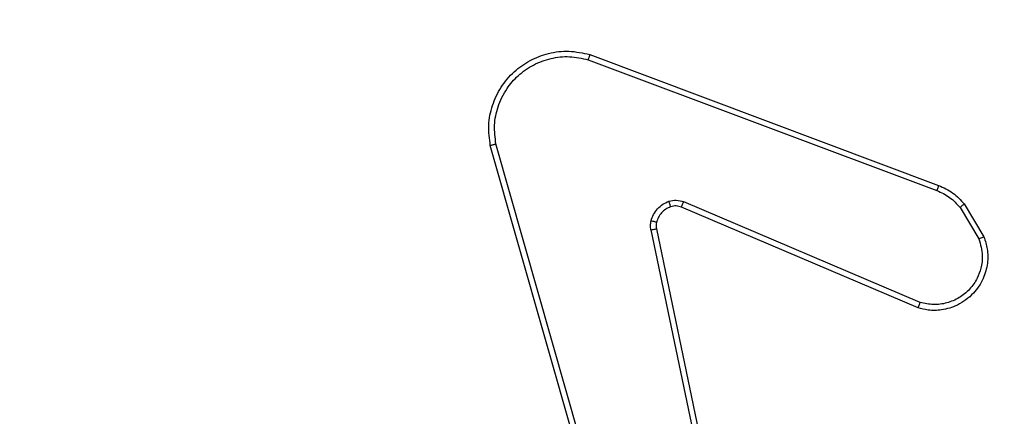
# Model space of a CAD drawing. Units: millimetres. Extents: x -4088 to -1533, y -1429 to -23.
# Drawn here: x -3253 to -3250, y -726 to -724 of the extents above; entities that cross this region are included whole.
import ezdxf

# ---------------------------------------------------------------- set-up
doc = ezdxf.new("R2010")
doc.units = ezdxf.units.MM
doc.header["$LTSCALE"] = 20
doc.header["$PDSIZE"] = -1
doc.layers.add('VP-DIM', color=7, linetype='Continuous')
doc.layers.add('VP-EQ', color=7, linetype='Continuous', true_color=0x8a3492)
doc.dimstyles.get("Standard").update_dxf_attribs({"dimtxt": 14, "dimasz": 20, "dimexe": 20, "dimexo": 50, "dimgap": 20, "dimtad": 0, "dimdec": 0, "dimzin": 0, "dimdsep": 46, "dimtxsty": 'Standard', "dimcen": -0.09, "dimadec": 0, "dimazin": 0, "dimtfac": 1, "dimtdec": 4, "dimtofl": 0, "dimtmove": 0, "dimatfit": 3, "dimfxl": 70, "dimfxlon": 1, "dimtolj": 1, "dimtzin": 0, "dimarcsym": 0})

# ---------------------------------------------------------------- blocks, each defined once
blk = doc.blocks.new('1418')
at = {"color": 7, "linetype": 'Continuous', "lineweight": 25}
for p, q in [((-3251.0074, -724.5995), (-3249.7743, -725.0622)), ((-3251.0014, -724.5813), (-3249.768, -725.0441)), ((-3250.9202, -726.4242), (-3251.3531, -724.9029)), ((-3250.9007, -726.4185), (-3251.3333, -724.8975)), ((-3249.8408, -725.4778), (-3250.6776, -725.1212)), ((-3249.8333, -725.4585), (-3250.6693, -725.1022)), ((-3249.6922, -725.1219), (-3249.6254, -725.2334)), ((-3249.6773, -725.11), (-3249.6077, -725.2263)), ((-3250.7851, -725.2016), (-3250.5341, -726.4086)), ((-3250.7659, -725.1981), (-3250.515, -726.4047))]:
    blk.add_line(p, q, dxfattribs=at)
for points, knots in [([(-3251.3531, -724.9029), (-3251.3561, -724.8791), (-3251.3623, -724.8317), (-3251.3479, -724.7605), (-3251.3172, -724.6953), (-3251.2712, -724.6409), (-3251.2136, -724.5999), (-3251.1473, -724.5746), (-3251.0741, -724.5655), (-3251.0258, -724.576), (-3251.0014, -724.5813)], [0, 0, 0, 0, 0.1249808, 0.2499596, 0.374964, 0.4999701, 0.6195175, 0.742557, 0.8694477, 1, 1, 1, 1]), ([(-3251.3333, -724.8975), (-3251.3361, -724.8755), (-3251.3415, -724.8315), (-3251.3279, -724.7636), (-3251.2985, -724.7035), (-3251.2549, -724.653), (-3251.2018, -724.6158), (-3251.1392, -724.5928), (-3251.0724, -724.5854), (-3251.029, -724.5948), (-3251.0074, -724.5995)], [0, 0, 0, 0, 0.125039, 0.249986, 0.386904, 0.499947, 0.625036, 0.750001, 0.874959, 1, 1, 1, 1]), ([(-3251.0014, -724.5813), (-3251.0014, -724.5815), (-3251.0016, -724.5819), (-3251.0023, -724.5846), (-3251.0034, -724.5879), (-3251.0046, -724.5913), (-3251.006, -724.5952), (-3251.0069, -724.598), (-3251.0074, -724.5995)], [0, 0, 0, 0, 0.201963, 0.435291, 0.564574, 0.701775, 0.847172, 1, 1, 1, 1]), ([(-3251.3531, -724.9029), (-3251.3529, -724.9028), (-3251.3525, -724.9025), (-3251.3493, -724.9016), (-3251.3456, -724.9006), (-3251.342, -724.8997), (-3251.3379, -724.8986), (-3251.3349, -724.8979), (-3251.3333, -724.8975)], [0, 0, 0, 0, 0.2113041, 0.4479154, 0.5757096, 0.7098398, 0.8508415, 1, 1, 1, 1]), ([(-3249.768, -725.0441), (-3249.7681, -725.0445), (-3249.7682, -725.0452), (-3249.7698, -725.05), (-3249.7719, -725.056), (-3249.7735, -725.0601), (-3249.7743, -725.0622)], [0, 0, 0, 0, 0.279724, 0.559191, 0.779065, 1, 1, 1, 1]), ([(-3249.7743, -725.0622), (-3249.7586, -725.0694), (-3249.7272, -725.0838), (-3249.7039, -725.1092), (-3249.6922, -725.1219)], [0, 0, 0, 0, 0.499541, 1, 1, 1, 1]), ([(-3249.768, -725.0441), (-3249.7504, -725.0521), (-3249.7157, -725.068), (-3249.69, -725.0961), (-3249.6773, -725.11)], [0, 0, 0, 0, 0.505757, 1, 1, 1, 1]), ([(-3250.7845, -725.1697), (-3250.7821, -725.162), (-3250.7771, -725.1465), (-3250.7624, -725.1268), (-3250.7442, -725.1101), (-3250.7293, -725.1037), (-3250.7218, -725.1004)], [0, 0, 0, 0, 0.246445, 0.499979, 0.751682, 1, 1, 1, 1]), ([(-3250.7218, -725.1004), (-3250.713, -725.0983), (-3250.6953, -725.0941), (-3250.678, -725.0995), (-3250.6693, -725.1022)], [0, 0, 0, 0, 0.499714, 1, 1, 1, 1]), ([(-3250.7156, -725.1199), (-3250.7157, -725.1195), (-3250.7157, -725.1187), (-3250.7174, -725.1135), (-3250.7195, -725.1071), (-3250.7211, -725.1027), (-3250.7218, -725.1004)], [0, 0, 0, 0, 0.279571, 0.558884, 0.778918, 1, 1, 1, 1]), ([(-3250.7156, -725.1199), (-3250.7216, -725.1225), (-3250.7334, -725.1277), (-3250.7481, -725.1406), (-3250.7596, -725.1565), (-3250.7635, -725.1688), (-3250.7655, -725.175)], [0, 0, 0, 0, 0.249649, 0.500079, 0.749867, 1, 1, 1, 1]), ([(-3250.6776, -725.1212), (-3250.6836, -725.1193), (-3250.6961, -725.1152), (-3250.7089, -725.1183), (-3250.7156, -725.1199)], [0, 0, 0, 0, 0.4774573, 1, 1, 1, 1]), ([(-3250.6776, -725.1212), (-3250.6774, -725.1208), (-3250.6771, -725.1201), (-3250.6747, -725.115), (-3250.6721, -725.1087), (-3250.6702, -725.1044), (-3250.6693, -725.1022)], [0, 0, 0, 0, 0.2801722, 0.5598206, 0.7793763, 1, 1, 1, 1]), ([(-3249.6773, -725.11), (-3249.6776, -725.1103), (-3249.6782, -725.1107), (-3249.682, -725.1138), (-3249.687, -725.1177), (-3249.6904, -725.1205), (-3249.6922, -725.1219)], [0, 0, 0, 0, 0.28007, 0.559048, 0.780177, 1, 1, 1, 1]), ([(-3250.7851, -725.2016), (-3250.7859, -725.1963), (-3250.7875, -725.1856), (-3250.7855, -725.175), (-3250.7845, -725.1697)], [0, 0, 0, 0, 0.498976, 1, 1, 1, 1]), ([(-3250.7655, -725.175), (-3250.7658, -725.1748), (-3250.7664, -725.1745), (-3250.7706, -725.1732), (-3250.777, -725.1715), (-3250.782, -725.1703), (-3250.7845, -725.1697)], [0, 0, 0, 0, 0.250277, 0.499204, 0.749642, 1, 1, 1, 1]), ([(-3250.7851, -725.2016), (-3250.7822, -725.201), (-3250.7766, -725.1999), (-3250.7703, -725.1987), (-3250.7666, -725.1981), (-3250.7661, -725.1981), (-3250.7659, -725.1981)], [0, 0, 0, 0, 0.280864, 0.560348, 0.780071, 1, 1, 1, 1]), ([(-3250.7655, -725.175), (-3250.7662, -725.1788), (-3250.7676, -725.1865), (-3250.7665, -725.1942), (-3250.7659, -725.1981)], [0, 0, 0, 0, 0.499917, 1, 1, 1, 1]), ([(-3249.6077, -725.2263), (-3249.6031, -725.2404), (-3249.5935, -725.2705), (-3249.5936, -725.3217), (-3249.6085, -725.3767), (-3249.6439, -725.4302), (-3249.6964, -725.4691), (-3249.7536, -725.4863), (-3249.8019, -725.4876), (-3249.8291, -725.4807), (-3249.8408, -725.4778)], [0, 0, 0, 0, 0.103754, 0.221734, 0.353853, 0.500167, 0.664988, 0.803263, 0.914948, 1, 1, 1, 1]), ([(-3249.6254, -725.2334), (-3249.62, -725.2529), (-3249.6105, -725.2871), (-3249.6165, -725.3352), (-3249.6316, -725.376), (-3249.657, -725.4127), (-3249.6943, -725.4433), (-3249.7385, -725.4619), (-3249.7865, -725.4686), (-3249.8177, -725.4619), (-3249.8333, -725.4585)], [0, 0, 0, 0, 0.158608, 0.276862, 0.374812, 0.499975, 0.624835, 0.749997, 0.874871, 1, 1, 1, 1]), ([(-3249.6077, -725.2263), (-3249.6079, -725.2264), (-3249.6085, -725.2266), (-3249.6125, -725.2282), (-3249.6184, -725.2305), (-3249.6231, -725.2324), (-3249.6254, -725.2334)], [0, 0, 0, 0, 0.249893, 0.499682, 0.751747, 1, 1, 1, 1]), ([(-3249.8408, -725.4778), (-3249.8407, -725.4776), (-3249.8404, -725.4772), (-3249.8393, -725.4742), (-3249.8378, -725.4706), (-3249.8365, -725.4671), (-3249.8349, -725.463), (-3249.8338, -725.46), (-3249.8333, -725.4585)], [0, 0, 0, 0, 0.2061, 0.440288, 0.569833, 0.705943, 0.849555, 1, 1, 1, 1])]:
    blk.add_open_spline(points, degree=3, knots=knots, dxfattribs=at)
blk = doc.blocks.new('*D21')
at = {"layer": 'Defpoints', "color": 0}
for p in [(-1883.0617, -43.1895), (-3694.1088, -801.4213), (-1883.0617, -839.1713)]:
    blk.add_point(p, dxfattribs=at)
at = {"layer": 'VP-DIM', "color": 0, "lineweight": -2}
for p, q in [((-3694.1088, -113.1895), (-3694.1088, -23.1895)), ((-1883.0617, -113.1895), (-1883.0617, -23.1895)), ((-3674.1088, -43.1895), (-2827.2519, -43.1895)), ((-1903.0617, -43.1895), (-2749.9186, -43.1895))]:
    blk.add_line(p, q, dxfattribs=at)
at = {"layer": 'VP-DIM', "color": 0}
for points in [[(-3674.1088, -39.8562), (-3674.1088, -46.5228), (-3694.1088, -43.1895)], [(-1903.0617, -46.5228), (-1903.0617, -39.8562), (-1883.0617, -43.1895)]]:
    blk.add_solid(points, dxfattribs=at)
at = {"layer": 'VP-DIM', "color": 0, "insert": (-2788.5852, -43.1895), "char_height": 14, "attachment_point": 5}
blk.add_mtext('\\A1;1811', dxfattribs=at)
blk = doc.blocks.new('*D22')
at = {"layer": 'Defpoints', "color": 0}
for p in [(-2033.0617, -143.8713), (-3494.1088, -754.1713), (-2033.0617, -838.4213)]:
    blk.add_point(p, dxfattribs=at)
at = {"layer": 'VP-DIM', "color": 0, "lineweight": -2}
for p, q in [((-3494.1088, -213.8713), (-3494.1088, -123.8713)), ((-2033.0617, -213.8713), (-2033.0617, -123.8713)), ((-3474.1088, -143.8713), (-2804.5852, -143.8713)), ((-2053.0617, -143.8713), (-2722.5852, -143.8713))]:
    blk.add_line(p, q, dxfattribs=at)
at = {"layer": 'VP-DIM', "color": 0}
for points in [[(-3474.1088, -140.538), (-3474.1088, -147.2047), (-3494.1088, -143.8713)], [(-2053.0617, -147.2047), (-2053.0617, -140.538), (-2033.0617, -143.8713)]]:
    blk.add_solid(points, dxfattribs=at)
at = {"layer": 'VP-DIM', "color": 0, "insert": (-2763.5852, -143.8713), "char_height": 14, "attachment_point": 5}
blk.add_mtext('\\A1;1461', dxfattribs=at)

msp = doc.modelspace()

# ---------------------------------------------------------------- block references
at = {"layer": 'VP-EQ', "color": 1}
msp.add_blockref('1418', (0, 0), dxfattribs=at)

# ---------------------------------------------------------------- dimensions: what is measured, and where the dimension line sits
at = {"layer": 'VP-DIM', "color": 0}
for base, p1, p2, picture, middle in [((-1883.0617, -43.1895), (-3694.1088, -801.4213), (-1883.0617, -839.1713), '*D21', (-2788.5852, -43.1895)), ((-2033.0617, -143.8713), (-3494.1088, -754.1713), (-2033.0617, -838.4213), '*D22', (-2763.5852, -143.8713))]:
    dim = msp.add_linear_dim(base=base, p1=p1, p2=p2, dimstyle='Standard', dxfattribs=at)
    dim.commit()
    dim.dimension.update_dxf_attribs({"geometry": picture, "text_midpoint": middle})

doc.saveas('drawing.dxf')
